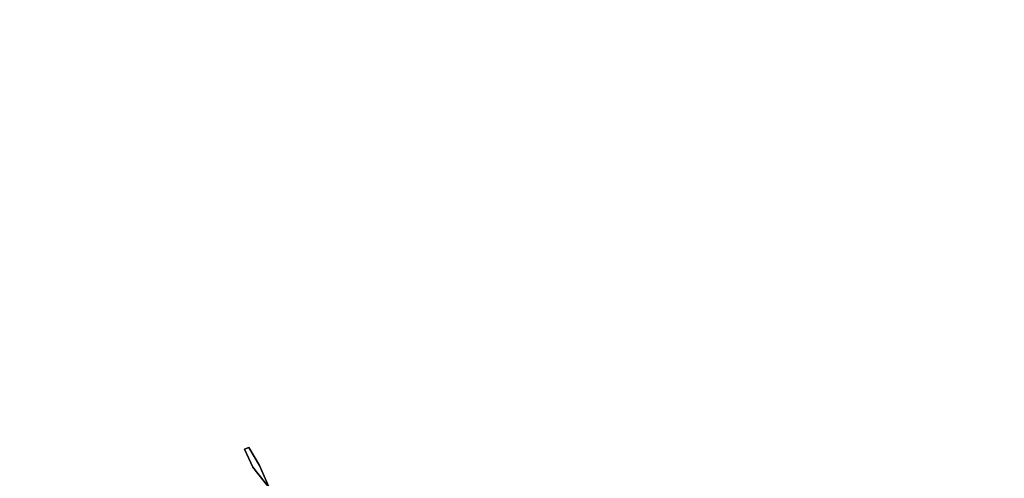
# Model space of a CAD drawing. Units: metres. Extents: x -14.3 to 10.4, y 26 to 58.6.
# Drawn here: x -6.3 to -6.1, y 40.4 to 40.5 of the extents above; entities that cross this region are included whole.
import ezdxf

# ---------------------------------------------------------------- set-up
doc = ezdxf.new("R2010")
doc.units = ezdxf.units.M
doc.header["$MEASUREMENT"] = 0
for name, color, linetype in [('72_EGR_ROOM5_D3_WALL', 7, 'Continuous'), ('72_KN_DOIT4_D3_TI_KANTE--', 7, 'Continuous'), ('72_KN_DOIT4_D3_TI_PLATTE-', 7, 'Continuous'), ('72_KN_KINETA_D3_CHRM-REST', 7, 'Continuous')]:
    doc.layers.add(name, color=color, linetype=linetype)

# ---------------------------------------------------------------- blocks, each defined once
blk = doc.blocks.new('knd43tnka1010_13')
blk.add_3dface([(0, -1, 0.013), (0, -1), (1, -1), (1, -1, 0.013)])
blk = doc.blocks.new('knd43tnpl1010_13')
at = {"color": 0}
for points in [[(0, 0, 0.013), (0, -1, 0.013), (1, -1, 0.013), (1, 0, 0.013)], [(0, 0), (0, -1), (1, -1), (1, 0)]]:
    blk.add_3dface(points, dxfattribs=at)
blk = doc.blocks.new('knxs3kich_arm-rest')
for points, invisible_edges in [([(-0.06418, -0.10427, 0.0137), (-0.06279, -0.11225, 0.01405), (-0.0592, -0.10745, 0.017), (-0.06091, -0.10089, 0.01681)], 15), ([(-0.06162, -0.1017, -0.00101), (-0.05979, -0.10821, -0.00227), (-0.06167, -0.11273, -0.00061), (-0.06364, -0.10429, 0.00113)], 14), ([(-0.06594, -0.10654, 0.00938), (-0.06472, -0.11569, 0.00938), (-0.06279, -0.11225, 0.01405), (-0.06418, -0.10427, 0.0137)], 15), ([(-0.06364, -0.10429, 0.00113), (-0.06167, -0.11273, -0.00061), (-0.06385, -0.11586, 0.00373), (-0.06543, -0.10638, 0.00485)], 15), ([(-0.06543, -0.10638, 0.00485), (-0.06385, -0.11586, 0.00373), (-0.06472, -0.11569, 0.00938), (-0.06594, -0.10654, 0.00938)], 15), ([(-0.06279, -0.11225, 0.01405), (-0.05949, -0.11967, 0.01441), (-0.05639, -0.11366, 0.01723), (-0.0592, -0.10745, 0.017)], 13), ([(-0.05979, -0.10821, -0.00227), (-0.05681, -0.11418, -0.00392), (-0.05825, -0.12059, -0.00263), (-0.06167, -0.11273, -0.00061)], 12), ([(-0.06472, -0.11569, 0.00938), (-0.06116, -0.12418, 0.00938), (-0.05949, -0.11967, 0.01441), (-0.06279, -0.11225, 0.01405)], 13), ([(-0.06167, -0.11273, -0.00061), (-0.05825, -0.12059, -0.00263), (-0.06024, -0.12471, 0.00252), (-0.06385, -0.11586, 0.00373)], 13), ([(-0.06385, -0.11586, 0.00373), (-0.06024, -0.12471, 0.00252), (-0.06116, -0.12418, 0.00938), (-0.06472, -0.11569, 0.00938)], 13), ([(-0.05949, -0.11967, 0.01441), (-0.05412, -0.12581, 0.01471), (-0.05239, -0.11898, 0.01747), (-0.05639, -0.11366, 0.01723)], 7), ([(-0.05681, -0.11418, -0.00392), (-0.05262, -0.1193, -0.00579), (-0.05334, -0.12713, -0.00463), (-0.05825, -0.12059, -0.00263)], 6), ([(-0.06116, -0.12418, 0.00938), (-0.05506, -0.13108, 0.00938), (-0.05412, -0.12581, 0.01471), (-0.05949, -0.11967, 0.01441)], 7), ([(-0.05412, -0.12581, 0.01471), (-0.04741, -0.13044, 0.01487), (-0.04741, -0.12285, 0.01768), (-0.05239, -0.11898, 0.01747)], 15), ([(-0.05262, -0.1193, -0.00579), (-0.04741, -0.1234, -0.00763), (-0.04741, -0.13189, -0.00624), (-0.05334, -0.12713, -0.00463)], 14), ([(-0.05825, -0.12059, -0.00263), (-0.05334, -0.12713, -0.00463), (-0.05449, -0.13193, 0.00143), (-0.06024, -0.12471, 0.00252)], 7), ([(-0.06024, -0.12471, 0.00252), (-0.05449, -0.13193, 0.00143), (-0.05506, -0.13108, 0.00938), (-0.06116, -0.12418, 0.00938)], 7), ([(-0.04741, -0.12285, 0.01768), (-0.04741, -0.13044, 0.01487), (-0.04234, -0.1325, 0.0141), (-0.04231, -0.12494, 0.01763)], 15), ([(-0.04741, -0.13189, -0.00624), (-0.04741, -0.1234, -0.00763), (-0.04248, -0.12602, -0.00894), (-0.04247, -0.13459, -0.00685)], 13), ([(-0.05506, -0.13108, 0.00938), (-0.04741, -0.13625, 0.00938), (-0.04741, -0.13044, 0.01487), (-0.05412, -0.12581, 0.01471)], 15), ([(-0.05334, -0.12713, -0.00463), (-0.04741, -0.13189, -0.00624), (-0.04741, -0.13713, 0.00071), (-0.05449, -0.13193, 0.00143)], 15), ([(-0.05449, -0.13193, 0.00143), (-0.04741, -0.13713, 0.00071), (-0.04741, -0.13625, 0.00938), (-0.05506, -0.13108, 0.00938)], 15), ([(-0.04741, -0.13044, 0.01487), (-0.04741, -0.13625, 0.00938), (-0.04239, -0.13858, 0.00841), (-0.04234, -0.1325, 0.0141)], 15), ([(-0.04741, -0.13713, 0.00071), (-0.04741, -0.13189, -0.00624), (-0.04247, -0.13459, -0.00685), (-0.04243, -0.13906, -0.00082)], 15), ([(-0.04234, -0.1325, 0.0141), (-0.04239, -0.13858, 0.00841), (-0.03698, -0.14007, 0.00832), (-0.03693, -0.13399, 0.01454)], 15), ([(-0.04741, -0.13625, 0.00938), (-0.04741, -0.13713, 0.00071), (-0.04243, -0.13906, -0.00082), (-0.04239, -0.13858, 0.00841)], 15), ([(-0.04243, -0.13906, -0.00082), (-0.04247, -0.13459, -0.00685), (-0.03708, -0.13594, -0.00731), (-0.03704, -0.14064, -0.00039)], 15), ([(-0.04239, -0.13858, 0.00841), (-0.04243, -0.13906, -0.00082), (-0.03704, -0.14064, -0.00039), (-0.03698, -0.14007, 0.00832)], 15)]:
    blk.add_3dface(points, dxfattribs=dict(invisible_edges=invisible_edges))
blk = doc.blocks.new('2df46981-14a0-49df-91ce-12fd870f810d')
at = {"layer": '72_EGR_ROOM5_D3_WALL', "color": 7, "true_color": 0xffffff}
mesh = blk.add_polyface(dxfattribs=at)
corners = [(0.14165, 0.05), (0.14165, 0.05, 3.6), (8.1582, 0.05), (8.1582, 0.05, 3.6)]
mesh.append_faces([[corners[k] for k in face] for face in [(3, 0, 1)]], dxfattribs={"vtx0": -1, "color": 7})
mesh.append_faces([[corners[k] for k in face] for face in [(3, 2, 0)]], dxfattribs={"vtx2": -1, "color": 7})
mesh = blk.add_polyface(dxfattribs=at)
corners = [(0.14165, 0.05), (0.14165, 0.05, 3.6), (0.18308, -0.05), (0.18308, -0.05, 3.6), (8.1582, 0.05), (8.1582, 0.05, 3.6), (8.22502, -0.05), (8.22502, -0.05, 3.6)]
mesh.append_faces([[corners[k] for k in face] for face in [(3, 5, 1), (1, 2, 3)]], dxfattribs={"vtx0": -1, "color": 7})
mesh.append_faces([[corners[k] for k in face] for face in [(7, 6, 4), (7, 4, 5)]], dxfattribs={"vtx0": -1, "vtx1": -1, "vtx2": -1, "color": 7})
mesh.append_faces([[corners[k] for k in face] for face in [(6, 0, 4)]], dxfattribs={"vtx0": -1, "vtx2": -1, "color": 7})
mesh.append_faces([[corners[k] for k in face] for face in [(3, 7, 5)]], dxfattribs={"vtx1": -1, "vtx2": -1, "color": 7})
mesh.append_faces([[corners[k] for k in face] for face in [(6, 2, 0), (1, 0, 2)]], dxfattribs={"vtx2": -1, "color": 7})
mesh = blk.add_polyface(dxfattribs=at)
corners = [(0.18308, -0.05), (0.18308, -0.05, 3.6), (8.22502, -0.05), (8.22502, -0.05, 3.6)]
mesh.append_faces([[corners[k] for k in face] for face in [(1, 2, 3)]], dxfattribs={"vtx0": -1, "color": 7})
mesh.append_faces([[corners[k] for k in face] for face in [(1, 0, 2)]], dxfattribs={"vtx2": -1, "color": 7})

msp = doc.modelspace()

# ---------------------------------------------------------------- block references
at = {"rotation": 67.49725227754405}
msp.add_blockref('2df46981-14a0-49df-91ce-12fd870f810d', (-6.80724, 34.01427), dxfattribs=at)
at = {"layer": '72_KN_DOIT4_D3_TI_KANTE--', "color": 0, "xscale": 1.8, "yscale": 0.902, "rotation": 45.87802811259876}
msp.add_blockref('knd43tnka1010_13', (-7.95001, 40.29811, 0.70732), dxfattribs=at)
at = {"layer": '72_KN_DOIT4_D3_TI_PLATTE-', "color": 254, "true_color": 0xe4e4e4, "xscale": 1.8, "yscale": 0.902, "rotation": 45.87802811259876}
msp.add_blockref('knd43tnpl1010_13', (-7.95001, 40.29811, 0.70732), dxfattribs=at)
at = {"layer": '72_KN_KINETA_D3_CHRM-REST', "color": 0, "rotation": -129.0521325358656}
msp.add_blockref('knxs3kich_arm-rest', (-6.18151, 40.24445, 0.64595), dxfattribs=at)

doc.saveas('drawing.dxf')
